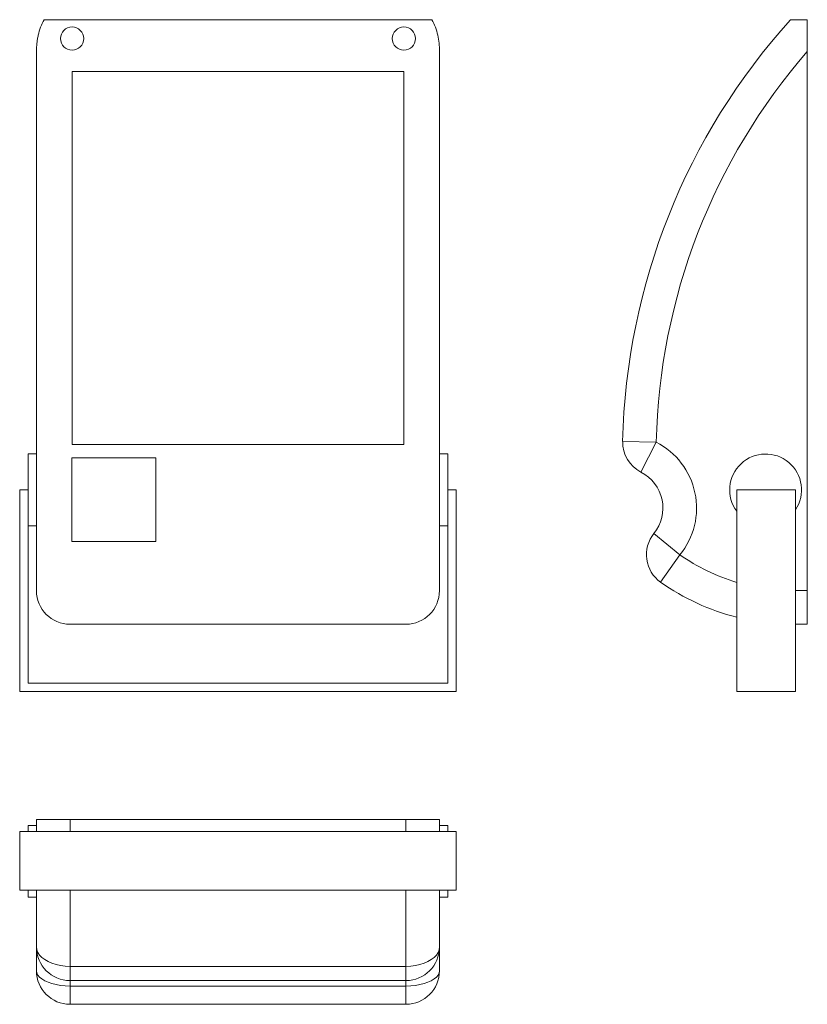
# Model space of a CAD drawing. Units: millimetres. Extents: x 1066 to 1535, y 438 to 1024.
import ezdxf

# ---------------------------------------------------------------- set-up
doc = ezdxf.new("R2010")
doc.units = ezdxf.units.MM
doc.header["$LTSCALE"] = 10

msp = doc.modelspace()

# ---------------------------------------------------------------- linework, layer by layer
at = {"color": 7, "linetype": 'Continuous', "lineweight": 15}
for p, q in [((1080.28, 1023.94), (1311.28, 1023.94)), ((1075.78, 683.94), (1075.78, 1005.07)), ((1315.78, 683.94), (1315.78, 1005.07)), ((1534.81, 683.94), (1534.81, 1005.07)), ((1096.99, 993.09), (1096.99, 770.97)), ((1294.57, 993.09), (1096.99, 993.09)), ((1294.57, 770.97), (1294.57, 993.09)), ((1096.99, 770.97), (1294.57, 770.97)), ((1444.85, 772.33), (1424.85, 772.79)), ((1435.75, 754.52), (1444.85, 772.33)), ((1075.78, 765.31), (1070.78, 765.31)), ((1070.78, 765.31), (1070.78, 732.08)), ((1146.83, 763.12), (1096.83, 763.12)), ((1096.83, 763.12), (1096.83, 713.12)), ((1146.83, 713.12), (1146.83, 763.12)), ((1320.78, 765.31), (1315.78, 765.31)), ((1320.78, 765.31), (1320.78, 732.08)), ((1070.78, 743.92), (1065.78, 743.92)), ((1065.78, 743.92), (1065.78, 623.94)), ((1325.78, 743.92), (1320.78, 743.92)), ((1325.78, 623.94), (1325.78, 743.92)), ((1492.81, 743.92), (1492.81, 623.94)), ((1492.81, 743.92), (1527.81, 743.92)), ((1527.81, 743.92), (1527.81, 623.94)), ((1070.78, 628.94), (1070.78, 732.08)), ((1320.78, 732.08), (1320.78, 628.94)), ((1070.78, 722.52), (1075.78, 722.52)), ((1315.78, 722.52), (1320.78, 722.52)), ((1458.99, 705.32), (1443.47, 717.93)), ((1096.83, 713.12), (1146.83, 713.12)), ((1447.46, 688.98), (1458.99, 705.32)), ((1534.81, 683.94), (1534.81, 663.94)), ((1095.78, 663.94), (1295.78, 663.94)), ((1534.81, 663.94), (1527.81, 663.94)), ((1320.78, 628.94), (1070.78, 628.94)), ((1065.78, 623.94), (1325.78, 623.94)), ((1492.81, 623.94), (1527.81, 623.94)), ((1075.78, 540.56), (1075.78, 547.56)), ((1075.78, 547.56), (1095.78, 547.56)), ((1095.78, 547.56), (1295.78, 547.56)), ((1295.78, 547.56), (1315.78, 547.56)), ((1315.78, 547.56), (1315.78, 540.56)), ((1065.78, 505.56), (1065.78, 540.56)), ((1065.78, 540.56), (1325.78, 540.56)), ((1075.78, 544.14), (1070.78, 544.14)), ((1070.78, 544.14), (1070.78, 540.56)), ((1320.78, 544.14), (1315.78, 544.14)), ((1320.78, 544.14), (1320.78, 540.56)), ((1325.78, 505.56), (1325.78, 540.56)), ((1065.78, 505.56), (1325.78, 505.56)), ((1070.78, 505.56), (1070.78, 501.35)), ((1075.78, 471.74), (1075.78, 505.56)), ((1315.78, 505.56), (1315.78, 471.74)), ((1320.78, 505.56), (1320.78, 501.35)), ((1070.78, 501.35), (1075.78, 501.35)), ((1315.78, 501.35), (1320.78, 501.35)), ((1075.78, 457.6), (1075.78, 471.74)), ((1315.78, 471.74), (1315.78, 457.6)), ((1095.78, 460.21), (1295.78, 460.21)), ((1095.78, 451.74), (1295.78, 451.74)), ((1095.78, 448.5), (1295.78, 448.5)), ((1095.78, 437.6), (1295.78, 437.6))]:
    msp.add_line(p, q, dxfattribs=at)
at = {"color": 8, "linetype": 'Continuous', "lineweight": 15}
for p, q in [((1527.81, 683.94), (1534.81, 683.94)), ((1095.78, 547.56), (1095.78, 540.56)), ((1295.78, 540.56), (1295.78, 547.56)), ((1095.78, 505.56), (1095.78, 460.21)), ((1295.78, 460.21), (1295.78, 505.56)), ((1095.78, 460.21), (1095.78, 451.74)), ((1295.78, 460.21), (1295.78, 451.74)), ((1095.78, 451.74), (1095.78, 448.5)), ((1295.78, 448.5), (1295.78, 451.74)), ((1095.78, 448.5), (1095.78, 437.6)), ((1295.78, 448.5), (1295.78, 437.6))]:
    msp.add_line(p, q, dxfattribs=at)
at = {"color": 7, "linetype": 'Continuous', "lineweight": 15, "flags": 128}
for points in [[(1095.78, 460.21), (1092.93, 460.33), (1090.15, 460.68), (1087.47, 461.26), (1084.97, 462.04), (1082.68, 463.03), (1080.67, 464.19), (1078.96, 465.51), (1077.59, 466.95), (1076.59, 468.5), (1075.98, 470.1), (1075.78, 471.74)], [(1315.78, 471.74), (1315.58, 470.1), (1314.97, 468.5), (1313.97, 466.95), (1312.61, 465.51), (1310.9, 464.19), (1308.88, 463.03), (1306.59, 462.04), (1304.09, 461.26), (1301.42, 460.68), (1298.63, 460.33), (1295.78, 460.21)], [(1095.78, 448.5), (1092.93, 448.59), (1090.15, 448.87), (1087.47, 449.32), (1084.97, 449.95), (1082.68, 450.72), (1080.67, 451.64), (1078.96, 452.68), (1077.59, 453.82), (1076.59, 455.04), (1075.98, 456.31), (1075.78, 457.6)], [(1295.78, 448.5), (1298.63, 448.59), (1301.42, 448.87), (1304.09, 449.32), (1306.59, 449.95), (1308.88, 450.72), (1310.9, 451.64), (1312.61, 452.68), (1313.97, 453.82), (1314.97, 455.04), (1315.58, 456.31), (1315.78, 457.6)]]:
    msp.add_lwpolyline(points, dxfattribs=at)
at = {"color": 7, "linetype": 'Continuous', "lineweight": 15}
for centre in [(1096.99, 1012.71), (1294.57, 1012.71)]:
    msp.add_circle(centre, 6.89, dxfattribs=at)
for centre, radius, start, end in [((1812.75, 763.87), 388, 137.91233, 178.68409), ((1812.75, 763.87), 368, 139.04973, 178.68409), ((1444.85, 772.33), 20, 178.68409, 242.93967), ((1424.81, 733.1), 44.05, 320.89579, 62.93967), ((1509.99, 743.92), 21.39, 326.39844, 216.56306), ((1424.81, 733.1), 24.05, 320.89579, 62.93967), ((1458.99, 705.32), 20, 140.89579, 234.79453), ((1526.4, 800.85), 136.92, 234.79453, 255.80032), ((1095.78, 683.94), 20, 180, 270), ((1295.78, 683.94), 20, 270, 0), ((1095.78, 471.74), 20, 180, 270), ((1295.78, 471.74), 20, 270, 0), ((1095.78, 457.6), 20, 180, 270), ((1295.78, 457.6), 20, 270, 0)]:
    msp.add_arc(centre, radius, start, end, dxfattribs=at)
at = {"color": 8, "linetype": 'Continuous', "lineweight": 15}
msp.add_arc((1526.4, 800.85), 116.92, 234.79453, 253.30584, dxfattribs=at)
at = {"color": 7, "linetype": 'Continuous', "lineweight": 15}
for points, knots in [([(1080.28, 1023.94), (1079.48, 1022.5), (1078.81, 1021.02), (1077.68, 1017.97), (1077.22, 1016.4), (1076.67, 1014), (1076.51, 1013.2), (1076.24, 1011.58), (1076.13, 1010.77), (1075.87, 1008.34), (1075.78, 1006.71), (1075.78, 1005.07)], [0, 0, 0, 0, 0.25, 0.25, 0.5, 0.5, 0.625, 0.625, 0.75, 0.75, 1, 1, 1, 1]), ([(1315.78, 1005.07), (1315.78, 1006.71), (1315.69, 1008.34), (1315.34, 1011.57), (1315.08, 1013.17), (1314.36, 1016.34), (1313.91, 1017.9), (1312.76, 1021), (1312.09, 1022.5), (1311.28, 1023.94)], [0, 0, 0, 0, 0.25, 0.25, 0.5, 0.5, 0.75, 0.75, 1, 1, 1, 1]), ([(1524.81, 1023.94), (1524.81, 1023.94), (1525.07, 1023.94), (1525.7, 1023.94), (1525.85, 1023.94), (1526.16, 1023.94), (1526.32, 1023.94), (1526.87, 1023.94), (1527.28, 1023.94), (1528.19, 1023.94), (1528.69, 1023.94), (1529.76, 1023.94), (1530.33, 1023.94), (1531.52, 1023.94), (1532.14, 1023.94), (1533.44, 1023.94), (1534.11, 1023.94), (1534.81, 1023.94)], [0, 0, 0, 0, 0.25, 0.25, 0.3125, 0.3125, 0.375, 0.375, 0.5, 0.5, 0.625, 0.625, 0.75, 0.75, 0.875, 0.875, 1, 1, 1, 1]), ([(1534.81, 1023.94), (1534.81, 1022.5), (1534.81, 1021.02), (1534.81, 1017.97), (1534.81, 1016.4), (1534.81, 1014), (1534.81, 1013.2), (1534.81, 1011.58), (1534.81, 1010.77), (1534.81, 1008.34), (1534.81, 1006.71), (1534.81, 1005.07)], [0, 0, 0, 0, 0.25, 0.25, 0.5, 0.5, 0.625, 0.625, 0.75, 0.75, 1, 1, 1, 1])]:
    msp.add_open_spline(points, degree=3, knots=knots, dxfattribs=at)

doc.saveas('drawing.dxf')
